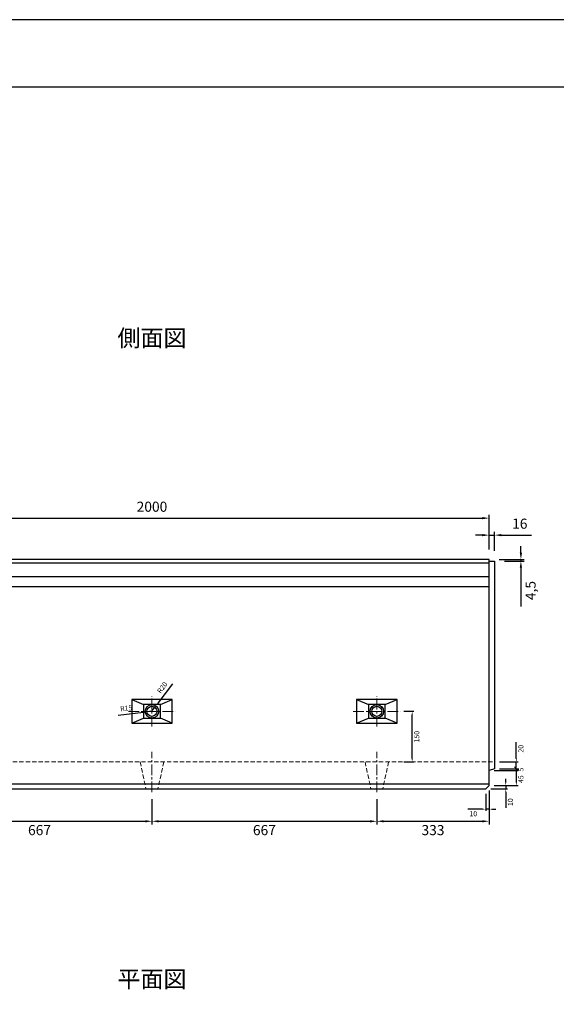
# Model space of a CAD drawing. Units: millimetres. Extents: x 269 to 8669, y 200 to 6140.
# Drawn here: x 4977 to 6569, y 3222 to 6140 of the extents above; entities that cross this region are included whole.
import ezdxf

# ---------------------------------------------------------------- set-up
doc = ezdxf.new("R2010")
doc.units = ezdxf.units.MM
doc.linetypes.add('CENTER', pattern=[50.8, 31.75, -6.35, 6.35, -6.35])
doc.linetypes.add('DASHED', pattern=[19.05, 12.7, -6.35])
doc.layers.get('0').update_dxf_attribs({"color": 6})
doc.layers.get('DEFPOINTS').update_dxf_attribs({"color": 1})
for name, color, linetype, lineweight in [('センター', 4, 'CENTER', 15), ('寸法', 7, 'Continuous', 15), ('影', 160, 'DASHED', 15)]:
    doc.layers.add(name, color=color, linetype=linetype, lineweight=lineweight)
for name, color, linetype in [('図', 7, 'Continuous'), ('図文字', 7, 'Continuous'), ('外枠', 7, 'Continuous')]:
    doc.layers.add(name, color=color, linetype=linetype)
doc.styles.get("Standard").update_dxf_attribs({"font": 'txt.shx', "bigfont": 'extfont2.shx'})
doc.dimstyles.new('ISO-25', dxfattribs={"dimtxt": 2.5, "dimasz": 2.5, "dimexe": 1.25, "dimexo": 0.625, "dimtad": 2, "dimtxsty": 'Standard', "dimcen": 2.5, "dimadec": 0, "dimazin": 0, "dimtfac": 1, "dimtmove": 0, "dimatfit": 3, "dimfxl": 0, "dimarcsym": 0})

# ---------------------------------------------------------------- blocks, each defined once
blk = doc.blocks.new('*D18')
at = {"layer": 'DEFPOINTS', "color": 0}
for p in [(6369.4, 4662.9), (4369.4, 4540.3), (6369.4, 4540.3)]:
    blk.add_point(p, dxfattribs=at)
at = {"layer": '寸法', "color": 0, "lineweight": -2}
for p, q in [((4369.4, 4570.3), (4369.4, 4672.9)), ((6369.4, 4570.3), (6369.4, 4672.9)), ((4389.4, 4662.9), (6349.4, 4662.9))]:
    blk.add_line(p, q, dxfattribs=at)
at = {"layer": '寸法', "color": 0}
for points in [[(4389.4, 4666.2), (4389.4, 4659.6), (4369.4, 4662.9)], [(6349.4, 4666.2), (6349.4, 4659.6), (6369.4, 4662.9)]]:
    blk.add_solid(points, dxfattribs=at)
at = {"layer": '寸法', "color": 0, "insert": (5369.4, 4692.9), "char_height": 30, "attachment_point": 5}
blk.add_mtext('2000', dxfattribs=at)
blk = doc.blocks.new('*D20')
at = {"layer": 'DEFPOINTS', "color": 0}
for p in [(6385.4, 4612.6), (6369.4, 4540.3), (6385.4, 4535.8)]:
    blk.add_point(p, dxfattribs=at)
at = {"layer": '寸法', "color": 0, "lineweight": -2}
for p, q in [((6349.4, 4612.6), (6329.4, 4612.6)), ((6369.4, 4570.3), (6369.4, 4622.6)), ((6369.4, 4612.6), (6385.4, 4612.6)), ((6385.4, 4565.8), (6385.4, 4622.6)), ((6405.4, 4612.6), (6495.4, 4612.6))]:
    blk.add_line(p, q, dxfattribs=at)
at = {"layer": '寸法', "color": 0}
for points in [[(6349.4, 4615.9), (6349.4, 4609.2), (6369.4, 4612.6)], [(6405.4, 4615.9), (6405.4, 4609.2), (6385.4, 4612.6)]]:
    blk.add_solid(points, dxfattribs=at)
at = {"layer": '寸法', "color": 0, "insert": (6460.4, 4642.6), "char_height": 30, "attachment_point": 5}
blk.add_mtext('16', dxfattribs=at)
blk = doc.blocks.new('*D21')
at = {"layer": 'DEFPOINTS', "color": 0}
for p in [(6369.4, 4540.3), (6385.4, 4535.8), (6463.7, 4535.8)]:
    blk.add_point(p, dxfattribs=at)
at = {"layer": '寸法', "color": 0, "lineweight": -2}
for p, q in [((6463.7, 4560.3), (6463.7, 4580.3)), ((6399.4, 4540.3), (6473.7, 4540.3)), ((6415.4, 4535.8), (6473.7, 4535.8)), ((6463.7, 4540.3), (6463.7, 4535.8)), ((6463.7, 4515.8), (6463.7, 4400.8))]:
    blk.add_line(p, q, dxfattribs=at)
at = {"layer": '寸法', "color": 0}
for points in [[(6460.3, 4560.3), (6467, 4560.3), (6463.7, 4540.3)], [(6460.3, 4515.8), (6467, 4515.8), (6463.7, 4535.8)]]:
    blk.add_solid(points, dxfattribs=at)
at = {"layer": '寸法', "color": 0, "insert": (6496.2, 4448.3), "char_height": 30, "attachment_point": 5, "rotation": 90}
blk.add_mtext('4,5', dxfattribs=at)
blk = doc.blocks.new('*D27')
at = {"layer": 'DEFPOINTS', "color": 0}
for p in [(5369.4, 4090.3), (5381.3, 4106.3)]:
    blk.add_point(p, dxfattribs=at)
at = {"layer": '寸法', "color": 0, "lineweight": -2}
for p, q in [((5429.9, 4171.8), (5387.3, 4114.4)), ((5369.4, 4090.3), (5381.3, 4106.3))]:
    blk.add_line(p, q, dxfattribs=at)
at = {"layer": '寸法', "color": 0}
blk.add_solid([(5385.9, 4115.4), (5388.6, 4113.4), (5381.3, 4106.3)], dxfattribs=at)
at = {"layer": '寸法', "color": 0, "insert": (5401.5, 4159.5), "char_height": 15, "attachment_point": 5, "rotation": 53.3953}
blk.add_mtext('R20', dxfattribs=at)
blk = doc.blocks.new('*D28')
at = {"layer": 'DEFPOINTS', "color": 0}
for p in [(5354.5, 4088.6), (5369.4, 4090.3)]:
    blk.add_point(p, dxfattribs=at)
at = {"layer": '寸法', "color": 0, "lineweight": -2}
for p, q in [((5269.6, 4079.2), (5344.5, 4087.5)), ((5369.4, 4090.3), (5354.5, 4088.6))]:
    blk.add_line(p, q, dxfattribs=at)
at = {"layer": '寸法', "color": 0}
blk.add_solid([(5344.4, 4089.2), (5344.7, 4085.9), (5354.5, 4088.6)], dxfattribs=at)
at = {"layer": '寸法', "color": 0, "insert": (5293.2, 4097.4), "char_height": 15, "attachment_point": 5, "rotation": 6.3369}
blk.add_mtext('R15', dxfattribs=at)
blk = doc.blocks.new('*D22')
at = {"layer": 'DEFPOINTS', "color": 0}
for p in [(6036.4, 4090.3), (6141.2, 4090.3), (6036.4, 3940.3)]:
    blk.add_point(p, dxfattribs=at)
at = {"layer": '寸法', "color": 0, "lineweight": -2}
for p, q in [((6116.4, 4090.3), (6146.2, 4090.3)), ((6141.2, 3950.3), (6141.2, 4080.3)), ((6116.4, 3940.3), (6146.2, 3940.3))]:
    blk.add_line(p, q, dxfattribs=at)
at = {"layer": '寸法', "color": 0}
for points in [[(6139.6, 4080.3), (6142.9, 4080.3), (6141.2, 4090.3)], [(6139.6, 3950.3), (6142.9, 3950.3), (6141.2, 3940.3)]]:
    blk.add_solid(points, dxfattribs=at)
at = {"layer": '寸法', "color": 0, "insert": (6156.7, 4015.3), "char_height": 15, "attachment_point": 5, "rotation": 90}
blk.add_mtext('150', dxfattribs=at)
blk = doc.blocks.new('*D35')
at = {"layer": 'DEFPOINTS', "color": 0}
for p in [(4702.4, 3860.3), (5369.4, 3860.3), (5369.4, 3764.4)]:
    blk.add_point(p, dxfattribs=at)
at = {"layer": '寸法', "color": 0, "lineweight": -2}
for p, q in [((4702.4, 3830.3), (4702.4, 3754.4)), ((5369.4, 3830.3), (5369.4, 3754.4)), ((4722.4, 3764.4), (5349.4, 3764.4))]:
    blk.add_line(p, q, dxfattribs=at)
at = {"layer": '寸法', "color": 0}
for points in [[(4722.4, 3767.7), (4722.4, 3761.1), (4702.4, 3764.4)], [(5349.4, 3767.7), (5349.4, 3761.1), (5369.4, 3764.4)]]:
    blk.add_solid(points, dxfattribs=at)
at = {"layer": '寸法', "color": 0, "insert": (5035.9, 3734.4), "char_height": 30, "attachment_point": 5}
blk.add_mtext('667', dxfattribs=at)
blk = doc.blocks.new('*D36')
at = {"layer": 'DEFPOINTS', "color": 0}
for p in [(5369.4, 3860.3), (6036.4, 3860.3), (6036.4, 3764.4)]:
    blk.add_point(p, dxfattribs=at)
at = {"layer": '寸法', "color": 0, "lineweight": -2}
for p, q in [((5369.4, 3830.3), (5369.4, 3754.4)), ((6036.4, 3830.3), (6036.4, 3754.4)), ((5389.4, 3764.4), (6016.4, 3764.4))]:
    blk.add_line(p, q, dxfattribs=at)
at = {"layer": '寸法', "color": 0}
for points in [[(5389.4, 3767.7), (5389.4, 3761.1), (5369.4, 3764.4)], [(6016.4, 3767.7), (6016.4, 3761.1), (6036.4, 3764.4)]]:
    blk.add_solid(points, dxfattribs=at)
at = {"layer": '寸法', "color": 0, "insert": (5702.9, 3734.4), "char_height": 30, "attachment_point": 5}
blk.add_mtext('667', dxfattribs=at)
blk = doc.blocks.new('*D37')
at = {"layer": 'DEFPOINTS', "color": 0}
for p in [(6036.4, 3860.3), (6369.4, 3870.3), (6369.4, 3764.4)]:
    blk.add_point(p, dxfattribs=at)
at = {"layer": '寸法', "color": 0, "lineweight": -2}
for p, q in [((6036.4, 3830.3), (6036.4, 3754.4)), ((6369.4, 3840.3), (6369.4, 3754.4)), ((6056.4, 3764.4), (6349.4, 3764.4))]:
    blk.add_line(p, q, dxfattribs=at)
at = {"layer": '寸法', "color": 0}
for points in [[(6056.4, 3767.7), (6056.4, 3761.1), (6036.4, 3764.4)], [(6349.4, 3767.7), (6349.4, 3761.1), (6369.4, 3764.4)]]:
    blk.add_solid(points, dxfattribs=at)
at = {"layer": '寸法', "color": 0, "insert": (6202.9, 3734.4), "char_height": 30, "attachment_point": 5}
blk.add_mtext('333', dxfattribs=at)
blk = doc.blocks.new('*D39')
at = {"layer": 'DEFPOINTS', "color": 0}
for p in [(6359.4, 3860.3), (6369.4, 3870.3), (6359.4, 3800.3)]:
    blk.add_point(p, dxfattribs=at)
at = {"layer": '寸法', "color": 0, "lineweight": -2}
for p, q in [((6369.4, 3855.3), (6369.4, 3795.3)), ((6359.4, 3845.3), (6359.4, 3795.3)), ((6349.4, 3800.3), (6305.9, 3800.3)), ((6369.4, 3800.3), (6359.4, 3800.3)), ((6379.4, 3800.3), (6389.4, 3800.3))]:
    blk.add_line(p, q, dxfattribs=at)
at = {"layer": '寸法', "color": 0}
for points in [[(6349.4, 3801.9), (6349.4, 3798.6), (6359.4, 3800.3)], [(6379.4, 3801.9), (6379.4, 3798.6), (6369.4, 3800.3)]]:
    blk.add_solid(points, dxfattribs=at)
at = {"layer": '寸法', "color": 0, "insert": (6322.6, 3784.8), "char_height": 15, "attachment_point": 5}
blk.add_mtext('10', dxfattribs=at)
blk = doc.blocks.new('*D40')
at = {"layer": 'DEFPOINTS', "color": 0}
for p in [(6359.4, 3860.3), (6369.4, 3870.3), (6418.8, 3870.3)]:
    blk.add_point(p, dxfattribs=at)
at = {"layer": '寸法', "color": 0, "lineweight": -2}
for p, q in [((6418.8, 3880.3), (6418.8, 3890.3)), ((6374.4, 3860.3), (6423.8, 3860.3)), ((6384.4, 3870.3), (6423.8, 3870.3)), ((6418.8, 3870.3), (6418.8, 3860.3)), ((6418.8, 3850.3), (6418.8, 3804.3))]:
    blk.add_line(p, q, dxfattribs=at)
at = {"layer": '寸法', "color": 0}
for points in [[(6417.1, 3880.3), (6420.4, 3880.3), (6418.8, 3870.3)], [(6417.1, 3850.3), (6420.4, 3850.3), (6418.8, 3860.3)]]:
    blk.add_solid(points, dxfattribs=at)
at = {"layer": '寸法', "color": 0, "insert": (6434.3, 3821), "char_height": 15, "attachment_point": 5, "rotation": 90}
blk.add_mtext('10', dxfattribs=at)
blk = doc.blocks.new('_Oblique')
at = {"color": 0, "linetype": 'ByBlock', "lineweight": -2}
blk.add_line((-0.5, -0.5), (0.5, 0.5), dxfattribs=at)
blk = doc.blocks.new('*D41')
at = {"layer": 'DEFPOINTS', "color": 0}
for p in [(6385.4, 3940.3), (6385.4, 3920.3), (6450.1, 3920.3)]:
    blk.add_point(p, dxfattribs=at)
at = {"layer": '寸法', "color": 0, "lineweight": -2}
for p, q in [((6450.1, 3950.3), (6450.1, 3998.8)), ((6400.4, 3940.3), (6455.1, 3940.3)), ((6450.1, 3920.3), (6450.1, 3940.3)), ((6400.4, 3920.3), (6455.1, 3920.3)), ((6450.1, 3920.3), (6450.1, 3900.3))]:
    blk.add_line(p, q, dxfattribs=at)
at = {"layer": '寸法', "color": 0}
blk.add_solid([(6448.4, 3950.3), (6451.8, 3950.3), (6450.1, 3940.3)], dxfattribs=at)
at = {"layer": '寸法', "color": 0, "lineweight": -2, "xscale": 10, "yscale": 10, "zscale": 10, "rotation": 90}
blk.add_blockref('_Oblique', (6450.1, 3920.3), dxfattribs=at)
at = {"layer": '寸法', "color": 0, "insert": (6465.6, 3979.5), "char_height": 15, "attachment_point": 5, "rotation": 90}
blk.add_mtext('20', dxfattribs=at)
blk = doc.blocks.new('*D42')
at = {"layer": 'DEFPOINTS', "color": 0}
for p in [(6369.4, 3915.3), (6385.4, 3920.3), (6450.1, 3915.3)]:
    blk.add_point(p, dxfattribs=at)
at = {"layer": '寸法', "color": 0, "lineweight": -2}
for p, q in [((6384.4, 3915.3), (6455.1, 3915.3)), ((6400.4, 3920.3), (6455.1, 3920.3)), ((6450.1, 3920.3), (6450.1, 3930.3)), ((6450.1, 3920.3), (6450.1, 3915.3)), ((6450.1, 3905.3), (6450.1, 3895.3))]:
    blk.add_line(p, q, dxfattribs=at)
at = {"layer": '寸法', "color": 0}
blk.add_solid([(6448.4, 3905.3), (6451.8, 3905.3), (6450.1, 3915.3)], dxfattribs=at)
at = {"layer": '寸法', "color": 0, "lineweight": -2, "xscale": 10, "yscale": 10, "zscale": 10, "rotation": 270}
blk.add_blockref('_Oblique', (6450.1, 3920.3), dxfattribs=at)
at = {"layer": '寸法', "color": 0, "insert": (6465.6, 3917.8), "char_height": 15, "attachment_point": 5, "rotation": 90}
blk.add_mtext('5', dxfattribs=at)
blk = doc.blocks.new('*D43')
at = {"layer": 'DEFPOINTS', "color": 0}
for p in [(6369.4, 3915.3), (6369.4, 3870.3), (6450.1, 3870.3)]:
    blk.add_point(p, dxfattribs=at)
at = {"layer": '寸法', "color": 0, "lineweight": -2}
for p, q in [((6384.4, 3915.3), (6455.1, 3915.3)), ((6450.1, 3905.3), (6450.1, 3880.3)), ((6384.4, 3870.3), (6455.1, 3870.3))]:
    blk.add_line(p, q, dxfattribs=at)
at = {"layer": '寸法', "color": 0}
for points in [[(6448.4, 3905.3), (6451.8, 3905.3), (6450.1, 3915.3)], [(6448.4, 3880.3), (6451.8, 3880.3), (6450.1, 3870.3)]]:
    blk.add_solid(points, dxfattribs=at)
at = {"layer": '寸法', "color": 0, "insert": (6465.6, 3889.3), "char_height": 15, "attachment_point": 5, "rotation": 90}
blk.add_mtext('45', dxfattribs=at)

msp = doc.modelspace()

# ---------------------------------------------------------------- linework, layer by layer
at = {"layer": 'DEFPOINTS'}
msp.add_lwpolyline([(269.382, 200.288), (8669.382, 200.288), (8669.382, 6140.288), (269.382, 6140.288)], close=True, dxfattribs=at)
at = {"layer": 'センター'}
for p, q in [((5369.382, 4045.288), (5369.382, 4135.288)), ((6036.382, 4045.288), (6036.382, 4135.288)), ((5299.382, 4090.288), (5439.382, 4090.288)), ((5966.382, 4090.288), (6106.382, 4090.288)), ((5369.382, 3850.288), (5369.382, 3970.288)), ((6036.382, 3850.288), (6036.382, 3970.288))]:
    msp.add_line(p, q, dxfattribs=at)
at = {"layer": '図'}
for p, q in [((6369.382, 4540.288), (4369.382, 4540.288)), ((4369.382, 4530.288), (6369.382, 4530.288)), ((6369.382, 3870.288), (6369.382, 4540.288)), ((6369.382, 4535.788), (6385.382, 4535.788)), ((6385.382, 4535.788), (6385.382, 3920.288)), ((4369.382, 4490.288), (6369.382, 4490.288)), ((4369.382, 4460.288), (6369.382, 4460.288)), ((5309.382, 4125.288), (5344.382, 4110.288)), ((5394.382, 4110.288), (5429.382, 4125.288)), ((5976.382, 4125.288), (6011.382, 4110.288)), ((6061.382, 4110.288), (6096.382, 4125.288)), ((5309.382, 4055.288), (5344.382, 4070.288)), ((5429.382, 4055.288), (5394.382, 4070.288)), ((5976.382, 4055.288), (6011.382, 4070.288)), ((6096.382, 4055.288), (6061.382, 4070.288)), ((6385.382, 3920.288), (6369.382, 3915.288)), ((4369.382, 3875.288), (6369.382, 3875.288)), ((4379.382, 3860.288), (6359.382, 3860.288)), ((6359.382, 3860.288), (6369.382, 3870.288))]:
    msp.add_line(p, q, dxfattribs=at)
for points in [[(5309.382, 4055.288), (5429.382, 4055.288), (5429.382, 4125.288), (5309.382, 4125.288)], [(5976.382, 4055.288), (6096.382, 4055.288), (6096.382, 4125.288), (5976.382, 4125.288)], [(5344.382, 4070.288), (5394.382, 4070.288), (5394.382, 4110.288), (5344.382, 4110.288)], [(6011.382, 4070.288), (6061.382, 4070.288), (6061.382, 4110.288), (6011.382, 4110.288)]]:
    msp.add_lwpolyline(points, close=True, dxfattribs=at)
for centre, radius in [((5369.382, 4090.288), 20), ((5369.382, 4090.288), 15), ((6036.382, 4090.288), 20), ((6036.382, 4090.288), 15)]:
    msp.add_circle(centre, radius, dxfattribs=at)
at = {"layer": '外枠'}
msp.add_lwpolyline([(669.382, 400.288), (8469.382, 400.288), (8469.382, 5940.288), (669.382, 5940.288)], close=True, dxfattribs=at)
at = {"layer": '影'}
for p, q in [((4385.382, 3940.288), (6385.382, 3940.288)), ((5334.382, 3940.288), (5351.882, 3860.288)), ((5404.382, 3940.288), (5386.882, 3860.288)), ((6001.382, 3940.288), (6018.882, 3860.288)), ((6071.382, 3940.288), (6053.882, 3860.288))]:
    msp.add_line(p, q, dxfattribs=at)

# ---------------------------------------------------------------- texts
at = {"layer": '図文字', "char_height": 50, "width": 2000, "attachment_point": 5}
for s, insert in [('側面図', (5369.382, 5190.288)), ('平面図', (5369.382, 3290.288))]:
    msp.add_mtext(s, dxfattribs=dict(at, insert=insert))

# ---------------------------------------------------------------- dimensions: what is measured, and where the dimension line sits
at = {"layer": '寸法'}
for base, p1, p2, override, picture, middle in [((6369.382, 4662.914), (4369.382, 4540.288), (6369.382, 4540.288), {"dimtxt": 30, "dimasz": 20, "dimexe": 10, "dimexo": 30, "dimgap": 15}, '*D18', (5369.382, 4692.914)), ((6385.382, 4612.58), (6369.382, 4540.288), (6385.382, 4535.788), {"dimtxt": 30, "dimasz": 20, "dimexe": 10, "dimexo": 30, "dimgap": 15}, '*D20', (6460.382, 4642.58)), ((5369.382, 3764.404), (4702.382, 3860.288), (5369.382, 3860.288), {"dimtxt": 30, "dimasz": 20, "dimexe": 10, "dimexo": 30, "dimgap": 15}, '*D35', (5035.882, 3734.404)), ((6036.382, 3764.404), (5369.382, 3860.288), (6036.382, 3860.288), {"dimtxt": 30, "dimasz": 20, "dimexe": 10, "dimexo": 30, "dimgap": 15}, '*D36', (5702.882, 3734.404)), ((6369.382, 3764.404), (6036.382, 3860.288), (6369.382, 3870.288), {"dimtxt": 30, "dimasz": 20, "dimexe": 10, "dimexo": 30, "dimgap": 15}, '*D37', (6202.882, 3734.404)), ((6359.382, 3800.253), (6369.382, 3870.288), (6359.382, 3860.288), {"dimtxt": 15, "dimasz": 10, "dimexe": 5, "dimexo": 15, "dimgap": 8, "dimsah": 1}, '*D39', (6322.632, 3784.753))]:
    dim = msp.add_linear_dim(base=base, p1=p1, p2=p2, dimstyle='ISO-25', override=override, dxfattribs=at)
    dim.commit()
    dim.dimension.update_dxf_attribs({"geometry": picture, "text_midpoint": middle})
for base, p1, p2, override, picture, middle in [((6463.683, 4535.788), (6369.382, 4540.288), (6385.382, 4535.788), {"dimtxt": 30, "dimasz": 20, "dimexe": 10, "dimexo": 30, "dimgap": 15}, '*D21', (6496.183, 4448.288)), ((6141.219, 4090.288), (6036.382, 3940.288), (6036.382, 4090.288), {"dimtxt": 15, "dimasz": 10, "dimexe": 5, "dimexo": 80, "dimgap": 8, "dimsah": 1}, '*D22', (6156.719, 4015.288))]:
    dim = msp.add_linear_dim(base=base, p1=p1, p2=p2, angle=90, dimstyle='ISO-25', override=override, dxfattribs=at)
    dim.commit()
    dim.dimension.update_dxf_attribs({"geometry": picture, "text_midpoint": middle})
for mpoint, picture, middle in [((5381.307, 4106.343), '*D27', (5413.96, 4150.303)), ((5354.473, 4088.632), '*D28', (5294.907, 4082.017))]:
    dim = msp.add_radius_dim(center=(5369.382, 4090.288), mpoint=mpoint, dimstyle='ISO-25', override={"dimtxt": 15, "dimasz": 10, "dimexe": 5, "dimexo": 15, "dimgap": 8}, dxfattribs=at)
    dim.commit()
    dim.dimension.update_dxf_attribs({"geometry": picture, "text_midpoint": middle, "dimtype": 164})
for base, p1, p2, override, picture, middle in [((6450.106, 3920.288), (6385.382, 3940.288), (6385.382, 3920.288), {"dimtxt": 15, "dimasz": 10, "dimexe": 5, "dimexo": 15, "dimgap": 8, "dimblk2": 'Oblique', "dimsah": 1}, '*D41', (6450.106, 3979.538)), ((6450.106, 3915.288), (6385.382, 3920.288), (6369.382, 3915.288), {"dimtxt": 15, "dimasz": 10, "dimexe": 5, "dimexo": 15, "dimgap": 8, "dimblk1": 'Oblique', "dimsah": 1}, '*D42', (6450.106, 3917.788)), ((6450.106, 3870.288), (6369.382, 3915.288), (6369.382, 3870.288), {"dimtxt": 15, "dimasz": 10, "dimexe": 5, "dimexo": 15, "dimgap": 8, "dimsah": 1}, '*D43', (6450.106, 3889.312)), ((6418.773, 3870.288), (6359.382, 3860.288), (6369.382, 3870.288), {"dimtxt": 15, "dimasz": 10, "dimexe": 5, "dimexo": 15, "dimgap": 8, "dimsah": 1}, '*D40', (6418.773, 3821.038))]:
    dim = msp.add_linear_dim(base=base, p1=p1, p2=p2, angle=90, dimstyle='ISO-25', override=override, dxfattribs=at)
    dim.commit()
    dim.dimension.update_dxf_attribs({"geometry": picture, "text_midpoint": middle, "dimtype": 160})

doc.saveas('drawing.dxf')
